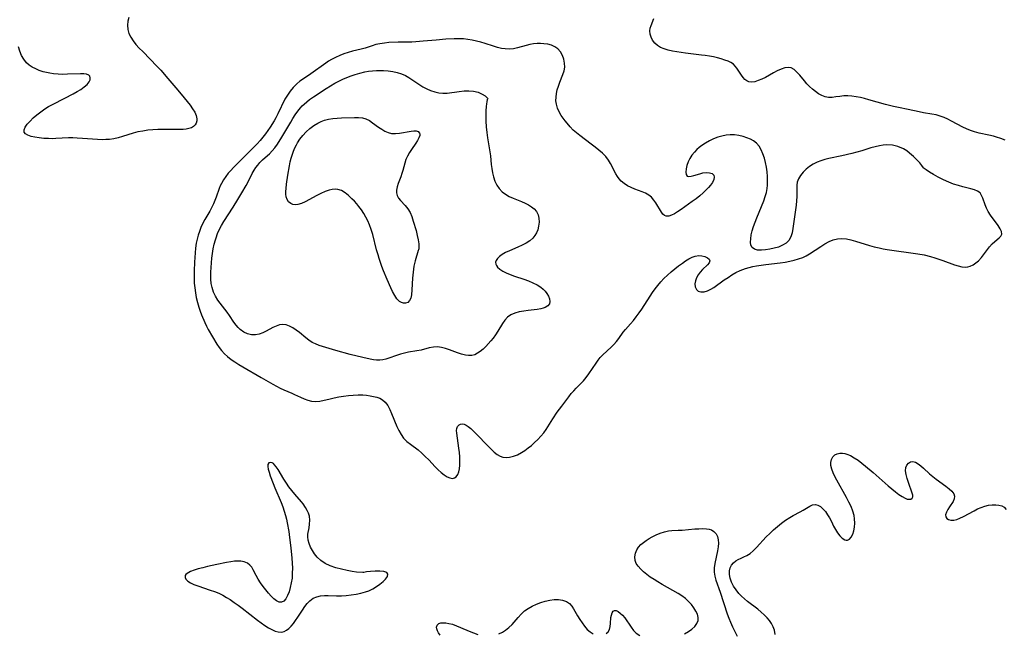
# Model space of a CAD drawing. Extents: x 1556494 to 1564696, y 2805615 to 2813817.
# Drawn here: x 1557526 to 1557902, y 2810355 to 2810589 of the extents above; entities that cross this region are included whole.
import ezdxf

# ---------------------------------------------------------------- set-up
doc = ezdxf.new("R2010")
doc.units = 0

msp = doc.modelspace()

# ---------------------------------------------------------------- linework, layer by layer
at = {"layer": 'WIL_030_Contours', "color": 0}
for points in [[(1557567.8, 2810590.3, 130), (1557567.45, 2810588.82, 130), (1557567.33, 2810587.26, 130), (1557567.44, 2810585.69, 130), (1557567.84, 2810584.14, 130), (1557568.53, 2810582.71, 130), (1557569.45, 2810581.34, 130), (1557570.54, 2810579.99, 130), (1557571.78, 2810578.59, 130), (1557573.09, 2810577.2, 130), (1557578.61, 2810571.55, 130), (1557579.97, 2810570.09, 130), (1557582.76, 2810566.9, 130), (1557586.56, 2810562.49, 130), (1557588.99, 2810559.57, 130), (1557590.15, 2810558.13, 130), (1557591.23, 2810556.71, 130), (1557592.17, 2810555.37, 130), (1557592.96, 2810554.06, 130), (1557593.54, 2810552.79, 130), (1557593.82, 2810551.56, 130), (1557593.78, 2810550.7, 130), (1557593.54, 2810549.9, 130), (1557593.12, 2810549.19, 130), (1557592.51, 2810548.56, 130), (1557591.72, 2810548.08, 130), (1557590.77, 2810547.76, 130), (1557589.69, 2810547.56, 130), (1557588.51, 2810547.46, 130), (1557586.9, 2810547.41, 130), (1557581.65, 2810547.44, 130), (1557578.93, 2810547.42, 130), (1557577, 2810547.32, 130), (1557575.07, 2810547.12, 130), (1557573.16, 2810546.85, 130), (1557571.27, 2810546.48, 130), (1557569.42, 2810546.01, 130), (1557565.34, 2810544.75, 130), (1557563.7, 2810544.29, 130), (1557562.04, 2810543.91, 130), (1557560.36, 2810543.65, 130), (1557559.03, 2810543.55, 130), (1557557.68, 2810543.53, 130), (1557555.79, 2810543.59, 130), (1557553.88, 2810543.72, 130), (1557550.04, 2810544.04, 130), (1557548.11, 2810544.16, 130), (1557546.42, 2810544.22, 130), (1557544.73, 2810544.21, 130), (1557539.85, 2810543.93, 130), (1557538.46, 2810543.91, 130), (1557537.08, 2810543.94, 130), (1557535.28, 2810544.04, 130), (1557533.54, 2810544.22, 130), (1557531.91, 2810544.47, 130), (1557530.44, 2810544.8, 130), (1557529.19, 2810545.23, 130), (1557528.26, 2810545.77, 130), (1557527.75, 2810546.46, 130), (1557527.76, 2810547.34, 130), (1557528.21, 2810548.37, 130), (1557529, 2810549.5, 130), (1557530.04, 2810550.68, 130), (1557531.26, 2810551.88, 130), (1557532.63, 2810553.08, 130), (1557534.12, 2810554.25, 130), (1557535.71, 2810555.34, 130), (1557537.13, 2810556.18, 130), (1557538.59, 2810556.98, 130), (1557543.35, 2810559.41, 130), (1557546.52, 2810561.09, 130), (1557548.02, 2810561.93, 130), (1557549.41, 2810562.78, 130), (1557550.77, 2810563.71, 130), (1557551.89, 2810564.67, 130), (1557552.68, 2810565.65, 130), (1557552.99, 2810566.41, 130), (1557553.06, 2810567.13, 130), (1557552.88, 2810567.77, 130), (1557552.47, 2810568.26, 130), (1557551.66, 2810568.6, 130), (1557550.58, 2810568.74, 130), (1557549.28, 2810568.75, 130), (1557544.36, 2810568.54, 130), (1557542.58, 2810568.5, 130), (1557540.77, 2810568.54, 130), (1557538.97, 2810568.7, 130), (1557537.65, 2810568.91, 130), (1557536.34, 2810569.19, 130), (1557535.06, 2810569.54, 130), (1557533.6, 2810570.03, 130), (1557532.21, 2810570.6, 130), (1557530.89, 2810571.26, 130), (1557529.69, 2810572.04, 130), (1557528.64, 2810572.97, 130), (1557527.63, 2810574.26, 130), (1557526.82, 2810575.74, 130), (1557526.17, 2810577.33, 130), (1557525.67, 2810579.01, 130)], [(1557902.7, 2810543.38, 130), (1557901.04, 2810543.99, 130), (1557899.37, 2810544.53, 130), (1557898.22, 2810544.85, 130), (1557896.38, 2810545.26, 130), (1557892.7, 2810546.02, 130), (1557890.9, 2810546.5, 130), (1557889.4, 2810547.04, 130), (1557887.93, 2810547.67, 130), (1557886.48, 2810548.37, 130), (1557882.19, 2810550.65, 130), (1557880.76, 2810551.37, 130), (1557879.3, 2810552.02, 130), (1557877.82, 2810552.57, 130), (1557876.25, 2810552.99, 130), (1557874.65, 2810553.3, 130), (1557871.42, 2810553.82, 130), (1557869.82, 2810554.13, 130), (1557865.62, 2810555.1, 130), (1557861.88, 2810555.79, 130), (1557859.99, 2810556.18, 130), (1557858.44, 2810556.55, 130), (1557856.9, 2810556.98, 130), (1557850.53, 2810558.82, 130), (1557848.93, 2810559.24, 130), (1557847.34, 2810559.62, 130), (1557845.72, 2810559.94, 130), (1557844.12, 2810560.17, 130), (1557842.55, 2810560.3, 130), (1557841.04, 2810560.29, 130), (1557839.49, 2810560.11, 130), (1557838, 2810559.87, 130), (1557836.54, 2810559.69, 130), (1557835.11, 2810559.7, 130), (1557833.84, 2810559.97, 130), (1557832.59, 2810560.46, 130), (1557831.37, 2810561.12, 130), (1557830.17, 2810561.92, 130), (1557829.02, 2810562.84, 130), (1557827.91, 2810563.85, 130), (1557826.9, 2810564.92, 130), (1557825.94, 2810566.02, 130), (1557824.14, 2810568.2, 130), (1557823.1, 2810569.38, 130), (1557822.04, 2810570.35, 130), (1557820.89, 2810570.96, 130), (1557819.71, 2810571.12, 130), (1557818.42, 2810570.96, 130), (1557817.07, 2810570.53, 130), (1557815.58, 2810569.87, 130), (1557814.07, 2810569.07, 130), (1557811.03, 2810567.37, 130), (1557809.65, 2810566.68, 130), (1557808.31, 2810566.11, 130), (1557807.01, 2810565.7, 130), (1557805.79, 2810565.52, 130), (1557804.68, 2810565.64, 130), (1557803.91, 2810565.99, 130), (1557803.21, 2810566.52, 130), (1557802.53, 2810567.27, 130), (1557801.9, 2810568.15, 130), (1557800.69, 2810570.06, 130), (1557800.12, 2810570.89, 130), (1557799.5, 2810571.66, 130), (1557798.79, 2810572.35, 130), (1557797.84, 2810573, 130), (1557796.76, 2810573.53, 130), (1557795.58, 2810573.98, 130), (1557794.19, 2810574.42, 130), (1557792.73, 2810574.82, 130), (1557791.21, 2810575.17, 130), (1557789.65, 2810575.47, 130), (1557788.06, 2810575.72, 130), (1557786.65, 2810575.9, 130), (1557780.48, 2810576.59, 130), (1557777.22, 2810577.07, 130), (1557775.54, 2810577.38, 130), (1557773.92, 2810577.75, 130), (1557772.39, 2810578.21, 130), (1557770.99, 2810578.8, 130), (1557769.76, 2810579.54, 130), (1557768.75, 2810580.47, 130), (1557767.95, 2810581.55, 130), (1557767.36, 2810582.72, 130), (1557767, 2810583.94, 130), (1557766.9, 2810585.16, 130), (1557767.04, 2810586.17, 130), (1557767.33, 2810587.14, 130), (1557768.36, 2810589.86, 130)], [(1557871.48, 2810532.73, 132), (1557870.8, 2810533.64, 132), (1557870, 2810534.63, 132), (1557868.94, 2810535.83, 132), (1557867.65, 2810537.13, 132), (1557866.16, 2810538.43, 132), (1557865.02, 2810539.28, 132), (1557863.79, 2810540.03, 132), (1557861.7, 2810540.94, 132), (1557859.55, 2810541.46, 132), (1557857.48, 2810541.6, 132), (1557856, 2810541.47, 132), (1557854.58, 2810541.21, 132), (1557852.97, 2810540.82, 132), (1557851.36, 2810540.38, 132), (1557847.84, 2810539.27, 132), (1557845.97, 2810538.72, 132), (1557844.07, 2810538.22, 132), (1557840.24, 2810537.33, 132), (1557835.22, 2810536.3, 132), (1557833.7, 2810535.94, 132), (1557832.24, 2810535.51, 132), (1557830.84, 2810534.98, 132), (1557829.3, 2810534.19, 132), (1557827.88, 2810533.26, 132), (1557826.59, 2810532.21, 132), (1557825.44, 2810531.07, 132), (1557824.46, 2810529.87, 132), (1557823.7, 2810528.6, 132), (1557823.22, 2810527.28, 132), (1557823.07, 2810526.17, 132), (1557823.09, 2810522.79, 132), (1557823.06, 2810521.76, 132), (1557822.95, 2810520.14, 132), (1557822.77, 2810518.48, 132), (1557822, 2810513.12, 132), (1557821.54, 2810509.55, 132), (1557821.23, 2810507.88, 132), (1557820.74, 2810506.36, 132), (1557820.01, 2810505.05, 132), (1557818.93, 2810503.99, 132), (1557817.6, 2810503.17, 132), (1557816.07, 2810502.51, 132), (1557814.44, 2810502.01, 132), (1557812.76, 2810501.63, 132), (1557811.1, 2810501.38, 132), (1557809.51, 2810501.27, 132), (1557808.06, 2810501.35, 132), (1557806.85, 2810501.65, 132), (1557805.96, 2810502.27, 132), (1557805.5, 2810503.16, 132), (1557805.35, 2810504.31, 132), (1557805.42, 2810505.65, 132), (1557805.66, 2810507.13, 132), (1557806.04, 2810508.71, 132), (1557806.52, 2810510.34, 132), (1557807.08, 2810512.02, 132), (1557807.71, 2810513.7, 132), (1557810.39, 2810520.21, 132), (1557810.96, 2810521.79, 132), (1557811.42, 2810523.35, 132), (1557811.72, 2810524.88, 132), (1557811.83, 2810526.14, 132), (1557811.86, 2810527.8, 132), (1557811.82, 2810529.52, 132), (1557811.68, 2810531.28, 132), (1557811.44, 2810533.04, 132), (1557811.1, 2810534.79, 132), (1557810.66, 2810536.5, 132), (1557810.12, 2810538.14, 132), (1557809.46, 2810539.68, 132), (1557808.64, 2810541.07, 132), (1557807.62, 2810542.25, 132), (1557806.53, 2810543.07, 132), (1557805.29, 2810543.73, 132), (1557803.94, 2810544.26, 132), (1557802.52, 2810544.7, 132), (1557800.91, 2810545.1, 132), (1557799.28, 2810545.36, 132), (1557797.61, 2810545.44, 132), (1557796.01, 2810545.29, 132), (1557794.41, 2810544.94, 132), (1557792.81, 2810544.44, 132), (1557791.23, 2810543.82, 132), (1557789.68, 2810543.09, 132), (1557788.19, 2810542.26, 132), (1557786.77, 2810541.34, 132), (1557785.74, 2810540.56, 132), (1557784.79, 2810539.73, 132), (1557783.92, 2810538.83, 132), (1557782.99, 2810537.63, 132), (1557782.21, 2810536.36, 132), (1557781.58, 2810535.07, 132), (1557781.06, 2810533.66, 132), (1557780.73, 2810532.34, 132), (1557780.61, 2810531.16, 132), (1557780.72, 2810530.23, 132), (1557781.1, 2810529.63, 132), (1557781.74, 2810529.45, 132), (1557782.61, 2810529.54, 132), (1557783.63, 2810529.81, 132), (1557785.96, 2810530.53, 132), (1557787.19, 2810530.81, 132), (1557788.49, 2810530.94, 132), (1557789.67, 2810530.86, 132), (1557790.64, 2810530.57, 132), (1557791.28, 2810530.02, 132), (1557791.47, 2810529.24, 132), (1557791.28, 2810528.26, 132), (1557790.78, 2810527.18, 132), (1557790.12, 2810526.2, 132), (1557789.29, 2810525.2, 132), (1557788.32, 2810524.2, 132), (1557787.26, 2810523.2, 132), (1557785.93, 2810522.07, 132), (1557784.54, 2810520.97, 132), (1557783.11, 2810519.89, 132), (1557781.67, 2810518.84, 132), (1557778.84, 2810516.88, 132), (1557777.5, 2810515.99, 132), (1557776.28, 2810515.23, 132), (1557775.14, 2810514.64, 132), (1557774.1, 2810514.28, 132), (1557773.16, 2810514.27, 132), (1557772.5, 2810514.56, 132), (1557771.89, 2810515.09, 132), (1557771.34, 2810515.79, 132), (1557769.21, 2810519.34, 132), (1557768.4, 2810520.47, 132), (1557767.49, 2810521.5, 132), (1557766.44, 2810522.38, 132), (1557765.25, 2810523.07, 132), (1557763.94, 2810523.63, 132), (1557761.14, 2810524.68, 132), (1557759.71, 2810525.27, 132), (1557758.34, 2810525.95, 132), (1557757.05, 2810526.74, 132), (1557755.91, 2810527.68, 132), (1557755.15, 2810528.53, 132), (1557754.48, 2810529.47, 132), (1557753.89, 2810530.47, 132), (1557751.89, 2810534.46, 132), (1557751.11, 2810535.74, 132), (1557750.04, 2810537.1, 132), (1557748.8, 2810538.37, 132), (1557747.44, 2810539.58, 132), (1557746, 2810540.74, 132), (1557744.5, 2810541.87, 132), (1557740.12, 2810545.09, 132), (1557738.83, 2810546.12, 132), (1557737.62, 2810547.21, 132), (1557736.39, 2810548.48, 132), (1557735.25, 2810549.82, 132), (1557734.47, 2810550.8, 132), (1557733.73, 2810551.8, 132), (1557733.05, 2810552.82, 132), (1557732.24, 2810554.2, 132), (1557731.6, 2810555.61, 132), (1557731.17, 2810557.08, 132), (1557731.01, 2810558.44, 132), (1557731.04, 2810559.84, 132), (1557731.22, 2810561.25, 132), (1557731.53, 2810562.66, 132), (1557731.95, 2810564.05, 132), (1557732.5, 2810565.54, 132), (1557733.65, 2810568.43, 132), (1557734.09, 2810569.85, 132), (1557734.34, 2810571.26, 132), (1557734.32, 2810572.82, 132), (1557734.01, 2810574.35, 132), (1557733.46, 2810575.78, 132), (1557732.69, 2810577.09, 132), (1557731.73, 2810578.22, 132), (1557730.57, 2810579.1, 132), (1557729.28, 2810579.67, 132), (1557727.86, 2810580.03, 132), (1557726.36, 2810580.24, 132), (1557725.08, 2810580.33, 132), (1557723.77, 2810580.32, 132), (1557722.41, 2810580.17, 132), (1557721.05, 2810579.91, 132), (1557719.68, 2810579.58, 132), (1557716.37, 2810578.67, 132), (1557714.73, 2810578.33, 132), (1557713.07, 2810578.16, 132), (1557711.64, 2810578.22, 132), (1557710.2, 2810578.45, 132), (1557708.64, 2810578.84, 132), (1557707.08, 2810579.32, 132), (1557703.9, 2810580.37, 132), (1557702.29, 2810580.84, 132), (1557700.66, 2810581.25, 132), (1557699, 2810581.6, 132), (1557697.32, 2810581.87, 132), (1557695.63, 2810582.05, 132), (1557693.89, 2810582.13, 132), (1557692.14, 2810582.12, 132), (1557688.95, 2810581.94, 132), (1557685.19, 2810581.62, 132), (1557680.31, 2810581.14, 132), (1557677.53, 2810580.94, 132), (1557675.88, 2810580.88, 132), (1557670.76, 2810580.78, 132), (1557667.19, 2810580.63, 132), (1557665.45, 2810580.48, 132), (1557663.75, 2810580.24, 132), (1557662.12, 2810579.89, 132), (1557660.77, 2810579.47, 132), (1557658.09, 2810578.55, 132), (1557656.58, 2810578.13, 132), (1557653.28, 2810577.34, 132), (1557651.64, 2810576.87, 132), (1557650.01, 2810576.32, 132), (1557648.39, 2810575.7, 132), (1557646.79, 2810575, 132), (1557645.24, 2810574.2, 132), (1557644.12, 2810573.54, 132), (1557643.02, 2810572.82, 132), (1557637.32, 2810568.75, 132), (1557634.51, 2810566.81, 132), (1557633.19, 2810565.86, 132), (1557631.95, 2810564.83, 132), (1557630.64, 2810563.53, 132), (1557629.45, 2810562.11, 132), (1557628.39, 2810560.58, 132), (1557627.46, 2810558.97, 132), (1557624.79, 2810553.44, 132), (1557623.98, 2810551.9, 132), (1557623.3, 2810550.71, 132), (1557621.85, 2810548.36, 132), (1557620.94, 2810547.04, 132), (1557619.99, 2810545.74, 132), (1557619, 2810544.47, 132), (1557617.97, 2810543.22, 132), (1557616.9, 2810542.01, 132), (1557614.6, 2810539.6, 132), (1557607.85, 2810532.9, 132), (1557606.79, 2810531.81, 132), (1557605.78, 2810530.69, 132), (1557604.81, 2810529.46, 132), (1557603.94, 2810528.18, 132), (1557603.17, 2810526.85, 132), (1557602.69, 2810525.87, 132), (1557602.28, 2810524.86, 132), (1557601.17, 2810521.53, 132), (1557600.7, 2810520.27, 132), (1557600.17, 2810519.02, 132), (1557599.58, 2810517.79, 132), (1557598.72, 2810516.19, 132), (1557596.87, 2810513.02, 132), (1557596.01, 2810511.39, 132), (1557595.36, 2810509.96, 132), (1557594.79, 2810508.49, 132), (1557594.29, 2810506.99, 132), (1557593.88, 2810505.47, 132), (1557593.56, 2810503.92, 132), (1557593.31, 2810502.1, 132), (1557593.13, 2810500.26, 132), (1557592.86, 2810496.69, 132), (1557592.72, 2810493.35, 132), (1557592.71, 2810490.26, 132), (1557592.77, 2810488.7, 132), (1557592.96, 2810486.85, 132), (1557593.24, 2810485, 132), (1557593.59, 2810483.17, 132), (1557594, 2810481.33, 132), (1557594.5, 2810479.52, 132), (1557595, 2810478.01, 132), (1557595.56, 2810476.54, 132), (1557596.79, 2810473.66, 132), (1557597.42, 2810472.3, 132), (1557598.14, 2810470.95, 132), (1557599.78, 2810468.11, 132), (1557601.46, 2810465.34, 132), (1557602.27, 2810464.1, 132), (1557603.17, 2810462.93, 132), (1557604.3, 2810461.72, 132), (1557605.56, 2810460.59, 132), (1557606.91, 2810459.54, 132), (1557608.32, 2810458.55, 132), (1557609.79, 2810457.6, 132), (1557611.3, 2810456.69, 132), (1557618.4, 2810452.68, 132), (1557622.77, 2810450.08, 132), (1557624.2, 2810449.27, 132), (1557625.62, 2810448.51, 132), (1557627.04, 2810447.85, 132), (1557630.05, 2810446.66, 132), (1557631.16, 2810446.15, 132), (1557633.34, 2810445.08, 132), (1557634.74, 2810444.43, 132), (1557636.16, 2810443.9, 132), (1557637.61, 2810443.56, 132), (1557639.2, 2810443.47, 132), (1557640.83, 2810443.61, 132), (1557642.5, 2810443.9, 132), (1557644.18, 2810444.3, 132), (1557646.3, 2810444.85, 132), (1557648.07, 2810445.23, 132), (1557649.89, 2810445.54, 132), (1557651.73, 2810445.77, 132), (1557653.57, 2810445.92, 132), (1557655.4, 2810445.99, 132), (1557657.2, 2810445.95, 132), (1557658.64, 2810445.84, 132), (1557660.02, 2810445.66, 132), (1557661.35, 2810445.41, 132), (1557662.58, 2810445.11, 132), (1557663.71, 2810444.71, 132), (1557664.73, 2810444.14, 132), (1557665.81, 2810443.14, 132), (1557666.72, 2810441.89, 132), (1557667.5, 2810440.45, 132), (1557668.21, 2810438.88, 132), (1557670.2, 2810433.91, 132), (1557670.95, 2810432.31, 132), (1557671.8, 2810430.79, 132), (1557672.81, 2810429.42, 132), (1557674.03, 2810428.2, 132), (1557675.4, 2810427.1, 132), (1557678.3, 2810424.92, 132), (1557679.7, 2810423.72, 132), (1557681.06, 2810422.43, 132), (1557682.38, 2810421.09, 132), (1557684.85, 2810418.52, 132), (1557686.01, 2810417.36, 132), (1557687.17, 2810416.31, 132), (1557688.33, 2810415.4, 132), (1557689.45, 2810414.67, 132), (1557690.47, 2810414.21, 132), (1557691.42, 2810414.05, 132), (1557692.22, 2810414.22, 132), (1557692.91, 2810414.68, 132), (1557693.49, 2810415.48, 132), (1557693.91, 2810416.53, 132), (1557694.19, 2810417.75, 132), (1557694.32, 2810419.13, 132), (1557694.34, 2810420.6, 132), (1557694.27, 2810422.25, 132), (1557694.12, 2810423.92, 132), (1557693.92, 2810425.6, 132), (1557693.09, 2810431.34, 132), (1557693.01, 2810432.3, 132), (1557693.09, 2810433.15, 132), (1557693.42, 2810433.95, 132), (1557693.98, 2810434.54, 132), (1557694.57, 2810434.82, 132), (1557695.25, 2810434.91, 132), (1557695.97, 2810434.78, 132), (1557696.71, 2810434.43, 132), (1557697.47, 2810433.9, 132), (1557698.44, 2810433.1, 132), (1557699.46, 2810432.16, 132), (1557700.51, 2810431.13, 132), (1557705.09, 2810426.35, 132), (1557706.26, 2810425.2, 132), (1557707.42, 2810424.13, 132), (1557708.59, 2810423.21, 132), (1557709.64, 2810422.56, 132), (1557710.72, 2810422.13, 132), (1557711.97, 2810421.99, 132), (1557713.27, 2810422.11, 132), (1557714.8, 2810422.5, 132), (1557716.3, 2810423.11, 132), (1557717.8, 2810423.91, 132), (1557719.1, 2810424.75, 132), (1557720.39, 2810425.68, 132), (1557721.65, 2810426.68, 132), (1557722.86, 2810427.75, 132), (1557724.09, 2810428.94, 132), (1557725.24, 2810430.17, 132), (1557726.32, 2810431.46, 132), (1557727.29, 2810432.8, 132), (1557729.87, 2810436.88, 132), (1557731.53, 2810439.32, 132), (1557733.24, 2810441.68, 132), (1557735.91, 2810445.24, 132), (1557736.86, 2810446.45, 132), (1557737.8, 2810447.58, 132), (1557738.75, 2810448.59, 132), (1557740.41, 2810450.15, 132), (1557741.48, 2810451.33, 132), (1557742.51, 2810452.65, 132), (1557743.53, 2810454.07, 132), (1557746.32, 2810458.14, 132), (1557747.11, 2810459.2, 132), (1557747.95, 2810460.22, 132), (1557748.95, 2810461.27, 132), (1557752.16, 2810464.24, 132), (1557753.17, 2810465.25, 132), (1557754.13, 2810466.36, 132), (1557755.01, 2810467.51, 132), (1557756.75, 2810469.97, 132), (1557757.63, 2810471.03, 132), (1557759.53, 2810473.13, 132), (1557760.63, 2810474.45, 132), (1557761.71, 2810475.84, 132), (1557762.76, 2810477.29, 132), (1557763.8, 2810478.78, 132), (1557766.97, 2810483.7, 132), (1557767.9, 2810485.1, 132), (1557768.87, 2810486.47, 132), (1557769.89, 2810487.8, 132), (1557771.04, 2810489.18, 132), (1557772.26, 2810490.49, 132), (1557773.6, 2810491.79, 132), (1557775.01, 2810493.02, 132), (1557776.44, 2810494.2, 132), (1557777.88, 2810495.31, 132), (1557779.3, 2810496.37, 132), (1557780.56, 2810497.25, 132), (1557781.8, 2810498.03, 132), (1557783.02, 2810498.66, 132), (1557784.23, 2810499.07, 132), (1557785.56, 2810499.24, 132), (1557786.81, 2810499.14, 132), (1557787.94, 2810498.84, 132), (1557788.88, 2810498.4, 132), (1557789.52, 2810497.85, 132), (1557789.76, 2810497.22, 132), (1557789.51, 2810496.51, 132), (1557788.87, 2810495.74, 132), (1557787.03, 2810493.94, 132), (1557786.07, 2810492.88, 132), (1557785.33, 2810491.83, 132), (1557784.73, 2810490.71, 132), (1557784.31, 2810489.57, 132), (1557784.12, 2810488.46, 132), (1557784.23, 2810487.29, 132), (1557784.65, 2810486.31, 132), (1557785.37, 2810485.63, 132), (1557786.38, 2810485.34, 132), (1557787.58, 2810485.4, 132), (1557788.89, 2810485.76, 132), (1557790.25, 2810486.38, 132), (1557791.39, 2810487.09, 132), (1557795.3, 2810489.91, 132), (1557796.75, 2810490.91, 132), (1557798.24, 2810491.88, 132), (1557799.78, 2810492.77, 132), (1557801.39, 2810493.54, 132), (1557802.38, 2810493.93, 132), (1557803.4, 2810494.27, 132), (1557804.78, 2810494.66, 132), (1557806.18, 2810495, 132), (1557807.6, 2810495.28, 132), (1557809.42, 2810495.58, 132), (1557811.24, 2810495.84, 132), (1557816.73, 2810496.5, 132), (1557818.53, 2810496.76, 132), (1557820.31, 2810497.06, 132), (1557822.05, 2810497.44, 132), (1557823.74, 2810497.93, 132), (1557825.36, 2810498.55, 132), (1557826.63, 2810499.19, 132), (1557827.86, 2810499.91, 132), (1557832.19, 2810502.75, 132), (1557833.75, 2810503.71, 132), (1557835.34, 2810504.56, 132), (1557836.95, 2810505.23, 132), (1557838.6, 2810505.64, 132), (1557840.29, 2810505.74, 132), (1557842.01, 2810505.58, 132), (1557843.73, 2810505.25, 132), (1557845.47, 2810504.79, 132), (1557850.81, 2810503.14, 132), (1557852.62, 2810502.62, 132), (1557854.46, 2810502.16, 132), (1557855.98, 2810501.86, 132), (1557857.52, 2810501.61, 132), (1557869.23, 2810499.92, 132), (1557871.68, 2810499.48, 132), (1557874.15, 2810498.86, 132), (1557875.74, 2810498.38, 132), (1557878.87, 2810497.32, 132), (1557883.31, 2810495.71, 132), (1557884.7, 2810495.27, 132), (1557886.06, 2810494.96, 132), (1557887.38, 2810494.84, 132), (1557888.38, 2810494.92, 132), (1557889.34, 2810495.17, 132), (1557890.45, 2810495.69, 132), (1557891.48, 2810496.41, 132), (1557892.44, 2810497.28, 132), (1557893.55, 2810498.53, 132), (1557896.65, 2810502.53, 132), (1557897.71, 2810503.7, 132), (1557898.66, 2810504.56, 132), (1557900.41, 2810506.01, 132), (1557901.03, 2810506.7, 132), (1557901.36, 2810507.45, 132), (1557901.28, 2810508.43, 132), (1557900.79, 2810509.52, 132), (1557900.04, 2810510.7, 132), (1557897.11, 2810514.64, 132), (1557896.19, 2810516.08, 132), (1557895.53, 2810517.37, 132), (1557894.99, 2810518.66, 132), (1557894.14, 2810521.15, 132), (1557893.67, 2810522.24, 132), (1557893.04, 2810523.16, 132), (1557892.1, 2810523.88, 132), (1557890.92, 2810524.4, 132), (1557889.57, 2810524.79, 132), (1557886.51, 2810525.49, 132), (1557884.79, 2810525.96, 132), (1557882.97, 2810526.54, 132), (1557881.12, 2810527.24, 132), (1557879.04, 2810528.18, 132), (1557877.08, 2810529.19, 132), (1557875.29, 2810530.2, 132), (1557873.71, 2810531.16, 132), (1557872.49, 2810531.95, 132), (1557871.71, 2810532.49, 132), (1557871.48, 2810532.73, 132)], [(1557704.95, 2810559.1, 134), (1557704.77, 2810558.85, 134), (1557704.55, 2810558.05, 134), (1557704.42, 2810557.21, 134), (1557704.31, 2810556.18, 134), (1557704.22, 2810554.53, 134), (1557704.19, 2810552.65, 134), (1557704.23, 2810550.6, 134), (1557704.34, 2810548.46, 134), (1557704.54, 2810546.31, 134), (1557704.82, 2810544.24, 134), (1557705.75, 2810538.93, 134), (1557705.95, 2810537.34, 134), (1557706.28, 2810534.1, 134), (1557706.48, 2810532.48, 134), (1557706.75, 2810530.89, 134), (1557707.11, 2810529.35, 134), (1557707.67, 2810527.73, 134), (1557708.4, 2810526.21, 134), (1557709.31, 2810524.83, 134), (1557710.41, 2810523.63, 134), (1557711.7, 2810522.67, 134), (1557713.13, 2810521.87, 134), (1557714.67, 2810521.17, 134), (1557717.83, 2810519.87, 134), (1557719.21, 2810519.26, 134), (1557720.52, 2810518.6, 134), (1557721.71, 2810517.88, 134), (1557722.74, 2810517.05, 134), (1557723.56, 2810516.1, 134), (1557724.17, 2810514.86, 134), (1557724.48, 2810513.48, 134), (1557724.55, 2810512.02, 134), (1557724.39, 2810510.52, 134), (1557724.02, 2810509.05, 134), (1557723.57, 2810507.93, 134), (1557722.97, 2810506.89, 134), (1557722.22, 2810505.93, 134), (1557721.02, 2810504.88, 134), (1557719.62, 2810503.98, 134), (1557718.09, 2810503.18, 134), (1557716.48, 2810502.46, 134), (1557713.26, 2810501.08, 134), (1557711.75, 2810500.37, 134), (1557710.51, 2810499.68, 134), (1557709.44, 2810498.94, 134), (1557708.61, 2810498.13, 134), (1557708.12, 2810497.32, 134), (1557707.95, 2810496.65, 134), (1557708, 2810495.97, 134), (1557708.23, 2810495.38, 134), (1557708.64, 2810494.81, 134), (1557709.52, 2810494.01, 134), (1557710.66, 2810493.28, 134), (1557711.99, 2810492.62, 134), (1557713.45, 2810492, 134), (1557715.16, 2810491.37, 134), (1557718.73, 2810490.16, 134), (1557720.51, 2810489.53, 134), (1557722.22, 2810488.84, 134), (1557723.82, 2810488.05, 134), (1557725.26, 2810487.14, 134), (1557726.14, 2810486.39, 134), (1557726.9, 2810485.58, 134), (1557727.55, 2810484.73, 134), (1557728.16, 2810483.69, 134), (1557728.56, 2810482.66, 134), (1557728.7, 2810481.69, 134), (1557728.55, 2810480.82, 134), (1557727.94, 2810479.99, 134), (1557726.94, 2810479.38, 134), (1557726.15, 2810479.11, 134), (1557725.28, 2810478.9, 134), (1557723.79, 2810478.68, 134), (1557720.45, 2810478.29, 134), (1557718.68, 2810478.02, 134), (1557716.95, 2810477.67, 134), (1557715.3, 2810477.2, 134), (1557713.78, 2810476.56, 134), (1557712.47, 2810475.69, 134), (1557711.42, 2810474.57, 134), (1557710.52, 2810473.26, 134), (1557708.86, 2810470.35, 134), (1557707.96, 2810468.96, 134), (1557706.96, 2810467.62, 134), (1557706.08, 2810466.58, 134), (1557704.16, 2810464.51, 134), (1557703.15, 2810463.5, 134), (1557702.11, 2810462.59, 134), (1557701.07, 2810461.86, 134), (1557699.96, 2810461.34, 134), (1557698.84, 2810461.09, 134), (1557697.65, 2810461.06, 134), (1557696.42, 2810461.21, 134), (1557694.92, 2810461.58, 134), (1557693.39, 2810462.09, 134), (1557690.32, 2810463.25, 134), (1557688.78, 2810463.76, 134), (1557687.24, 2810464.13, 134), (1557685.71, 2810464.3, 134), (1557684.16, 2810464.2, 134), (1557682.62, 2810463.9, 134), (1557679.45, 2810463.12, 134), (1557677.88, 2810462.81, 134), (1557674.69, 2810462.28, 134), (1557673.11, 2810461.97, 134), (1557671.56, 2810461.57, 134), (1557670.08, 2810461.07, 134), (1557667.18, 2810460, 134), (1557666.04, 2810459.67, 134), (1557664.87, 2810459.43, 134), (1557663.69, 2810459.3, 134), (1557662.5, 2810459.31, 134), (1557661.29, 2810459.43, 134), (1557660.06, 2810459.62, 134), (1557657.16, 2810460.23, 134), (1557652.37, 2810461.45, 134), (1557646.86, 2810462.99, 134), (1557641.85, 2810464.45, 134), (1557640.47, 2810464.91, 134), (1557639.14, 2810465.43, 134), (1557637.89, 2810466.06, 134), (1557636.62, 2810466.88, 134), (1557635.43, 2810467.81, 134), (1557633, 2810469.79, 134), (1557631.74, 2810470.73, 134), (1557630.46, 2810471.57, 134), (1557629.18, 2810472.25, 134), (1557627.89, 2810472.71, 134), (1557626.6, 2810472.88, 134), (1557625.36, 2810472.71, 134), (1557624.12, 2810472.29, 134), (1557622.87, 2810471.7, 134), (1557620.33, 2810470.33, 134), (1557619.04, 2810469.7, 134), (1557617.64, 2810469.17, 134), (1557616.22, 2810468.89, 134), (1557614.68, 2810468.94, 134), (1557613.16, 2810469.32, 134), (1557611.7, 2810469.99, 134), (1557610.36, 2810470.93, 134), (1557609.53, 2810471.71, 134), (1557608.76, 2810472.59, 134), (1557607.89, 2810473.79, 134), (1557606.21, 2810476.34, 134), (1557605.33, 2810477.61, 134), (1557602.7, 2810480.98, 134), (1557601.86, 2810482.13, 134), (1557600.93, 2810483.67, 134), (1557600.17, 2810485.29, 134), (1557599.61, 2810486.99, 134), (1557599.32, 2810488.57, 134), (1557599.17, 2810490.2, 134), (1557599.13, 2810491.15, 134), (1557599.13, 2810492.91, 134), (1557599.21, 2810494.69, 134), (1557599.35, 2810496.48, 134), (1557599.55, 2810498.27, 134), (1557599.79, 2810500.06, 134), (1557600.09, 2810501.83, 134), (1557600.45, 2810503.59, 134), (1557600.89, 2810505.31, 134), (1557601.12, 2810506.06, 134), (1557601.7, 2810507.66, 134), (1557602.35, 2810509.13, 134), (1557603.15, 2810510.69, 134), (1557604.04, 2810512.21, 134), (1557607.67, 2810517.71, 134), (1557609.48, 2810520.62, 134), (1557610.98, 2810523.19, 134), (1557612.62, 2810526.07, 134), (1557613.49, 2810527.66, 134), (1557614.99, 2810530.55, 134), (1557615.7, 2810531.83, 134), (1557616.38, 2810532.87, 134), (1557617.13, 2810533.86, 134), (1557617.92, 2810534.79, 134), (1557618.91, 2810535.8, 134), (1557619.93, 2810536.73, 134), (1557621.6, 2810538.16, 134), (1557622.63, 2810539.25, 134), (1557623.61, 2810540.47, 134), (1557624.56, 2810541.8, 134), (1557626.32, 2810544.56, 134), (1557629.65, 2810550.23, 134), (1557630.51, 2810551.67, 134), (1557631.41, 2810553.07, 134), (1557632.36, 2810554.42, 134), (1557633.39, 2810555.71, 134), (1557634.05, 2810556.42, 134), (1557634.74, 2810557.1, 134), (1557635.76, 2810558, 134), (1557636.83, 2810558.84, 134), (1557638.39, 2810559.94, 134), (1557643.25, 2810563.1, 134), (1557644.89, 2810564.13, 134), (1557646.56, 2810565.11, 134), (1557648.06, 2810565.89, 134), (1557649.6, 2810566.62, 134), (1557651.16, 2810567.28, 134), (1557652.73, 2810567.9, 134), (1557654.33, 2810568.47, 134), (1557656.12, 2810569.03, 134), (1557657.94, 2810569.48, 134), (1557659.43, 2810569.74, 134), (1557660.94, 2810569.91, 134), (1557662.46, 2810569.99, 134), (1557663.79, 2810570, 134), (1557665.13, 2810569.95, 134), (1557666.9, 2810569.8, 134), (1557668.65, 2810569.55, 134), (1557670.35, 2810569.19, 134), (1557671.99, 2810568.7, 134), (1557673.54, 2810568.04, 134), (1557674.77, 2810567.35, 134), (1557675.95, 2810566.56, 134), (1557678.61, 2810564.71, 134), (1557680.15, 2810563.76, 134), (1557681.62, 2810562.99, 134), (1557683.13, 2810562.34, 134), (1557684.67, 2810561.82, 134), (1557686.23, 2810561.46, 134), (1557687.79, 2810561.3, 134), (1557689.46, 2810561.38, 134), (1557694, 2810561.98, 134), (1557695.9, 2810562.18, 134), (1557697.75, 2810562.25, 134), (1557699.52, 2810562.1, 134), (1557701.27, 2810561.65, 134), (1557702.75, 2810561, 134), (1557703.91, 2810560.28, 134), (1557704.5, 2810559.78, 134), (1557704.85, 2810559.38, 134), (1557704.95, 2810559.1, 134)], [(1557678.46, 2810501.48, 136), (1557678.35, 2810501.22, 136), (1557677.24, 2810497.25, 136), (1557676.76, 2810495.2, 136), (1557676.41, 2810492.93, 136), (1557676.21, 2810490.56, 136), (1557675.98, 2810486.09, 136), (1557675.82, 2810484.28, 136), (1557675.51, 2810482.93, 136), (1557675.08, 2810482.05, 136), (1557674.38, 2810481.34, 136), (1557673.51, 2810480.99, 136), (1557672.73, 2810480.99, 136), (1557671.94, 2810481.24, 136), (1557671.17, 2810481.72, 136), (1557670.24, 2810482.71, 136), (1557669.39, 2810483.99, 136), (1557668.59, 2810485.47, 136), (1557667.86, 2810486.94, 136), (1557666.46, 2810490.1, 136), (1557665.11, 2810493.42, 136), (1557664.48, 2810495.11, 136), (1557663.47, 2810498.06, 136), (1557663.02, 2810499.55, 136), (1557662.5, 2810501.49, 136), (1557661.02, 2810507.3, 136), (1557660.45, 2810509.19, 136), (1557659.78, 2810511.03, 136), (1557659.11, 2810512.51, 136), (1557658.37, 2810513.94, 136), (1557657.55, 2810515.33, 136), (1557656.67, 2810516.66, 136), (1557655.73, 2810517.94, 136), (1557654.87, 2810519.01, 136), (1557653.98, 2810520.02, 136), (1557653.07, 2810520.98, 136), (1557651.78, 2810522.21, 136), (1557650.46, 2810523.27, 136), (1557649.1, 2810524.09, 136), (1557647.67, 2810524.55, 136), (1557646.62, 2810524.62, 136), (1557645.53, 2810524.5, 136), (1557644.41, 2810524.24, 136), (1557642.83, 2810523.71, 136), (1557641.22, 2810523.02, 136), (1557639.62, 2810522.23, 136), (1557635.14, 2810519.73, 136), (1557633.75, 2810519.09, 136), (1557632.4, 2810518.7, 136), (1557631.42, 2810518.64, 136), (1557630.49, 2810518.79, 136), (1557629.66, 2810519.14, 136), (1557628.87, 2810519.77, 136), (1557628.27, 2810520.63, 136), (1557627.89, 2810521.65, 136), (1557627.76, 2810522.65, 136), (1557627.77, 2810523.74, 136), (1557627.86, 2810524.92, 136), (1557628.04, 2810526.53, 136), (1557628.53, 2810529.98, 136), (1557629.16, 2810533.57, 136), (1557629.47, 2810535.05, 136), (1557629.84, 2810536.52, 136), (1557630.28, 2810537.96, 136), (1557630.75, 2810539.21, 136), (1557631.29, 2810540.43, 136), (1557631.89, 2810541.62, 136), (1557632.3, 2810542.32, 136), (1557633.19, 2810543.7, 136), (1557634.35, 2810545.18, 136), (1557635.62, 2810546.55, 136), (1557637, 2810547.8, 136), (1557638.46, 2810548.93, 136), (1557640.01, 2810549.89, 136), (1557641.25, 2810550.49, 136), (1557642.53, 2810550.96, 136), (1557644.14, 2810551.37, 136), (1557645.78, 2810551.63, 136), (1557647.44, 2810551.79, 136), (1557649.11, 2810551.89, 136), (1557654.01, 2810552.04, 136), (1557655.57, 2810552.03, 136), (1557657.04, 2810551.88, 136), (1557658.41, 2810551.53, 136), (1557659.7, 2810550.88, 136), (1557660.91, 2810550.04, 136), (1557663.25, 2810548.27, 136), (1557664.42, 2810547.5, 136), (1557665.63, 2810546.82, 136), (1557666.88, 2810546.29, 136), (1557668.17, 2810545.95, 136), (1557669.71, 2810545.85, 136), (1557671.27, 2810546, 136), (1557675.73, 2810546.85, 136), (1557676.72, 2810546.95, 136), (1557677.58, 2810546.91, 136), (1557678.41, 2810546.62, 136), (1557678.9, 2810546.06, 136), (1557678.98, 2810545.65, 136), (1557678.94, 2810545.17, 136), (1557678.64, 2810544.27, 136), (1557678.12, 2810543.27, 136), (1557677.43, 2810542.18, 136), (1557675.85, 2810539.83, 136), (1557675.05, 2810538.58, 136), (1557674.32, 2810537.29, 136), (1557673.7, 2810535.95, 136), (1557673.25, 2810534.59, 136), (1557672.53, 2810531.81, 136), (1557672.17, 2810530.59, 136), (1557671.76, 2810529.4, 136), (1557670.74, 2810526.74, 136), (1557670.31, 2810525.49, 136), (1557670.05, 2810524.3, 136), (1557670.04, 2810523.17, 136), (1557670.32, 2810522.17, 136), (1557670.85, 2810521.23, 136), (1557671.55, 2810520.31, 136), (1557673.36, 2810518.32, 136), (1557674.35, 2810517.14, 136), (1557675.28, 2810515.64, 136), (1557675.94, 2810514.12, 136), (1557676.5, 2810512.45, 136), (1557677.56, 2810508.78, 136), (1557678.03, 2810506.93, 136), (1557678.4, 2810505.22, 136), (1557678.61, 2810503.73, 136), (1557678.67, 2810502.55, 136), (1557678.61, 2810501.77, 136), (1557678.46, 2810501.48, 136)], [(1557814.75, 2810354.4, 130), (1557814.47, 2810356.05, 130), (1557814.02, 2810357.32, 130), (1557813.39, 2810358.54, 130), (1557812.61, 2810359.7, 130), (1557811.69, 2810360.8, 130), (1557810.59, 2810361.91, 130), (1557809.39, 2810362.97, 130), (1557808.13, 2810364, 130), (1557804.23, 2810367.03, 130), (1557803.06, 2810367.99, 130), (1557801.96, 2810368.98, 130), (1557800.93, 2810370.03, 130), (1557799.81, 2810371.43, 130), (1557798.87, 2810372.89, 130), (1557798.12, 2810374.4, 130), (1557797.57, 2810375.9, 130), (1557797.27, 2810377.36, 130), (1557797.29, 2810378.76, 130), (1557797.61, 2810379.85, 130), (1557798.14, 2810380.85, 130), (1557798.85, 2810381.74, 130), (1557799.69, 2810382.5, 130), (1557800.62, 2810383.1, 130), (1557801.72, 2810383.58, 130), (1557802.85, 2810384, 130), (1557803.99, 2810384.52, 130), (1557805.21, 2810385.33, 130), (1557806.42, 2810386.38, 130), (1557807.62, 2810387.58, 130), (1557811.36, 2810391.65, 130), (1557812.74, 2810393.03, 130), (1557814.17, 2810394.37, 130), (1557815.66, 2810395.66, 130), (1557817.18, 2810396.89, 130), (1557818.73, 2810398.04, 130), (1557820.31, 2810399.09, 130), (1557821.66, 2810399.87, 130), (1557824.3, 2810401.26, 130), (1557825.52, 2810401.95, 130), (1557827.96, 2810403.46, 130), (1557829.07, 2810403.97, 130), (1557830.13, 2810404.13, 130), (1557831.12, 2810403.87, 130), (1557832.09, 2810403.26, 130), (1557833.04, 2810402.4, 130), (1557833.95, 2810401.35, 130), (1557834.81, 2810400.18, 130), (1557835.59, 2810398.92, 130), (1557836.28, 2810397.62, 130), (1557837.11, 2810395.79, 130), (1557837.81, 2810394.45, 130), (1557838.61, 2810393.2, 130), (1557839.47, 2810392.08, 130), (1557840.42, 2810391.15, 130), (1557841.38, 2810390.54, 130), (1557841.89, 2810390.39, 130), (1557842.37, 2810390.39, 130), (1557843.16, 2810390.78, 130), (1557843.85, 2810391.58, 130), (1557844.4, 2810392.7, 130), (1557844.79, 2810394, 130), (1557845.05, 2810395.44, 130), (1557845.15, 2810396.98, 130), (1557845.08, 2810398.59, 130), (1557844.9, 2810399.8, 130), (1557844.44, 2810401.54, 130), (1557843.78, 2810403.28, 130), (1557842.97, 2810405.01, 130), (1557842.08, 2810406.73, 130), (1557838.35, 2810413.32, 130), (1557837.57, 2810414.79, 130), (1557836.9, 2810416.22, 130), (1557836.37, 2810417.6, 130), (1557836.04, 2810418.93, 130), (1557835.98, 2810420.16, 130), (1557836.25, 2810421.3, 130), (1557836.81, 2810422.28, 130), (1557837.63, 2810423.04, 130), (1557838.49, 2810423.49, 130), (1557839.48, 2810423.73, 130), (1557840.54, 2810423.74, 130), (1557841.34, 2810423.61, 130), (1557842.15, 2810423.37, 130), (1557843.55, 2810422.75, 130), (1557844.98, 2810421.94, 130), (1557846.43, 2810420.98, 130), (1557847.88, 2810419.92, 130), (1557849.34, 2810418.78, 130), (1557852.23, 2810416.35, 130), (1557857.95, 2810411.26, 130), (1557859.34, 2810410.06, 130), (1557860.7, 2810408.95, 130), (1557862.02, 2810407.94, 130), (1557863.28, 2810407.09, 130), (1557864.46, 2810406.45, 130), (1557865.27, 2810406.16, 130), (1557865.98, 2810406.05, 130), (1557866.65, 2810406.16, 130), (1557867.13, 2810406.47, 130), (1557867.37, 2810406.97, 130), (1557867.35, 2810407.62, 130), (1557867.13, 2810408.43, 130), (1557865.66, 2810412.5, 130), (1557865.18, 2810414.01, 130), (1557864.81, 2810415.5, 130), (1557864.63, 2810416.91, 130), (1557864.73, 2810418.18, 130), (1557865.12, 2810419.13, 130), (1557865.73, 2810419.86, 130), (1557866.52, 2810420.32, 130), (1557867.42, 2810420.45, 130), (1557868.37, 2810420.2, 130), (1557869.38, 2810419.64, 130), (1557870.42, 2810418.86, 130), (1557871.51, 2810417.92, 130), (1557873.8, 2810415.83, 130), (1557875.02, 2810414.77, 130), (1557876.26, 2810413.78, 130), (1557879.95, 2810411.05, 130), (1557881.2, 2810410.07, 130), (1557882.25, 2810409.11, 130), (1557883, 2810408.16, 130), (1557883.35, 2810407.2, 130), (1557883.22, 2810406.24, 130), (1557882.73, 2810405.25, 130), (1557881.38, 2810403.18, 130), (1557880.73, 2810402.13, 130), (1557880.21, 2810401.11, 130), (1557879.91, 2810400.17, 130), (1557879.92, 2810399.35, 130), (1557880.31, 2810398.74, 130), (1557881, 2810398.32, 130), (1557881.92, 2810398.09, 130), (1557882.99, 2810398.1, 130), (1557884.15, 2810398.37, 130), (1557885.38, 2810398.84, 130), (1557886.67, 2810399.46, 130), (1557890.75, 2810401.66, 130), (1557892.1, 2810402.35, 130), (1557893.46, 2810402.96, 130), (1557894.83, 2810403.46, 130), (1557896.27, 2810403.81, 130), (1557897.68, 2810403.99, 130), (1557899.03, 2810404, 130), (1557900.28, 2810403.86, 130), (1557901.39, 2810403.53, 130), (1557902.31, 2810403, 130), (1557903.06, 2810402.17, 130)], [(1557657.16, 2810378.02, 130), (1557654.83, 2810378.26, 130), (1557653.15, 2810378.5, 130), (1557651.19, 2810378.84, 130), (1557649.07, 2810379.3, 130), (1557646.9, 2810379.89, 130), (1557644.79, 2810380.64, 130), (1557642.85, 2810381.56, 130), (1557641.15, 2810382.68, 130), (1557639.81, 2810383.9, 130), (1557638.8, 2810385.16, 130), (1557637.94, 2810386.47, 130), (1557637.21, 2810387.8, 130), (1557636.65, 2810389.14, 130), (1557636.28, 2810390.46, 130), (1557636.16, 2810391.75, 130), (1557636.25, 2810392.74, 130), (1557636.7, 2810395.15, 130), (1557636.9, 2810396.61, 130), (1557636.96, 2810398.11, 130), (1557636.79, 2810399.6, 130), (1557636.45, 2810400.72, 130), (1557635.95, 2810401.82, 130), (1557635.33, 2810402.91, 130), (1557634.4, 2810404.26, 130), (1557633.74, 2810405.13, 130), (1557631.17, 2810408.08, 130), (1557630.06, 2810409.42, 130), (1557629, 2810410.82, 130), (1557627.99, 2810412.25, 130), (1557627.05, 2810413.69, 130), (1557624.83, 2810417.41, 130), (1557624.15, 2810418.45, 130), (1557623.46, 2810419.29, 130), (1557623.03, 2810419.7, 130), (1557622.6, 2810419.99, 130), (1557621.89, 2810420.17, 130), (1557621.3, 2810419.95, 130), (1557620.95, 2810419.38, 130), (1557620.91, 2810418.59, 130), (1557621.09, 2810417.6, 130), (1557621.41, 2810416.44, 130), (1557621.84, 2810415.08, 130), (1557622.91, 2810412.07, 130), (1557623.54, 2810410.49, 130), (1557626.01, 2810404.79, 130), (1557626.63, 2810403.18, 130), (1557627.19, 2810401.54, 130), (1557627.67, 2810399.89, 130), (1557628, 2810398.51, 130), (1557628.29, 2810397.12, 130), (1557628.89, 2810393.79, 130), (1557629.23, 2810391.44, 130), (1557629.71, 2810387.53, 130), (1557630.08, 2810383.6, 130), (1557630.21, 2810381.64, 130), (1557630.28, 2810379.7, 130), (1557630.27, 2810377.78, 130), (1557630.15, 2810375.91, 130), (1557629.88, 2810374.07, 130), (1557629.5, 2810372.33, 130), (1557629.01, 2810370.7, 130), (1557628.43, 2810369.25, 130), (1557627.78, 2810368.04, 130), (1557627.03, 2810367.15, 130), (1557626.17, 2810366.71, 130), (1557625.27, 2810366.79, 130), (1557624.29, 2810367.27, 130), (1557623.26, 2810368.04, 130), (1557622.2, 2810369.03, 130), (1557621.14, 2810370.18, 130), (1557620.09, 2810371.43, 130), (1557619.07, 2810372.76, 130), (1557618.11, 2810374.14, 130), (1557617.23, 2810375.53, 130), (1557616.45, 2810376.91, 130), (1557615.35, 2810379.1, 130), (1557614.78, 2810380.07, 130), (1557614.1, 2810380.9, 130), (1557613.1, 2810381.65, 130), (1557611.91, 2810382.16, 130), (1557610.58, 2810382.43, 130), (1557609.39, 2810382.46, 130), (1557608.14, 2810382.36, 130), (1557606.84, 2810382.18, 130), (1557605.09, 2810381.89, 130), (1557601.46, 2810381.17, 130), (1557597.8, 2810380.35, 130), (1557596.03, 2810379.91, 130), (1557594.35, 2810379.45, 130), (1557592.78, 2810378.97, 130), (1557591.41, 2810378.45, 130), (1557590.68, 2810378.11, 130), (1557590.07, 2810377.74, 130), (1557589.61, 2810377.33, 130), (1557589.33, 2810376.88, 130), (1557589.31, 2810376.21, 130), (1557589.64, 2810375.5, 130), (1557590.38, 2810374.76, 130), (1557591.42, 2810374.07, 130), (1557592.68, 2810373.48, 130), (1557594.11, 2810372.94, 130), (1557598.9, 2810371.38, 130), (1557600.56, 2810370.79, 130), (1557602.19, 2810370.11, 130), (1557603.66, 2810369.38, 130), (1557605.09, 2810368.57, 130), (1557606.5, 2810367.7, 130), (1557608.05, 2810366.65, 130), (1557609.58, 2810365.56, 130), (1557611.08, 2810364.44, 130), (1557616.97, 2810359.89, 130), (1557618.4, 2810358.82, 130), (1557619.82, 2810357.82, 130), (1557621.13, 2810356.97, 130), (1557622.41, 2810356.25, 130), (1557623.68, 2810355.68, 130), (1557624.91, 2810355.34, 130), (1557626.11, 2810355.28, 130), (1557627.1, 2810355.51, 130), (1557628.05, 2810355.98, 130), (1557628.99, 2810356.68, 130), (1557629.89, 2810357.56, 130), (1557630.73, 2810358.57, 130), (1557631.54, 2810359.67, 130), (1557632.41, 2810361, 130), (1557634.1, 2810363.72, 130), (1557634.99, 2810365.03, 130), (1557635.94, 2810366.23, 130), (1557636.98, 2810367.29, 130), (1557638.26, 2810368.2, 130), (1557639.67, 2810368.82, 130), (1557641.05, 2810369.13, 130), (1557642.51, 2810369.24, 130), (1557644.03, 2810369.25, 130), (1557647.2, 2810369.16, 130), (1557649.04, 2810369.2, 130), (1557650.9, 2810369.32, 130), (1557652.77, 2810369.52, 130), (1557654.62, 2810369.8, 130), (1557656.45, 2810370.18, 130), (1557658.22, 2810370.66, 130), (1557659.52, 2810371.12, 130), (1557661.03, 2810371.84, 130), (1557662.44, 2810372.68, 130), (1557663.75, 2810373.61, 130), (1557664.93, 2810374.59, 130), (1557665.93, 2810375.57, 130), (1557666.58, 2810376.53, 130), (1557666.76, 2810377.38, 130), (1557666.36, 2810378.03, 130), (1557665.29, 2810378.43, 130), (1557663.75, 2810378.59, 130), (1557661.97, 2810378.57, 130), (1557660.2, 2810378.45, 130), (1557658.65, 2810378.27, 130), (1557657.56, 2810378.11, 130), (1557657.16, 2810378.02, 130)], [(1557780.18, 2810354.63, 130), (1557781.64, 2810355.5, 130), (1557782.95, 2810356.44, 130), (1557784.05, 2810357.45, 130), (1557784.88, 2810358.52, 130), (1557785.35, 2810359.68, 130), (1557785.38, 2810360.86, 130), (1557785.06, 2810362.09, 130), (1557784.48, 2810363.34, 130), (1557783.7, 2810364.6, 130), (1557782.75, 2810365.83, 130), (1557781.67, 2810367.02, 130), (1557780.47, 2810368.13, 130), (1557779.16, 2810369.13, 130), (1557777.65, 2810370.07, 130), (1557771.54, 2810373.54, 130), (1557769.99, 2810374.44, 130), (1557768.48, 2810375.38, 130), (1557767.02, 2810376.35, 130), (1557765.71, 2810377.31, 130), (1557764.49, 2810378.32, 130), (1557763.39, 2810379.36, 130), (1557762.45, 2810380.44, 130), (1557761.72, 2810381.56, 130), (1557761.26, 2810382.72, 130), (1557761.12, 2810384.08, 130), (1557761.34, 2810385.44, 130), (1557761.91, 2810386.76, 130), (1557762.61, 2810387.77, 130), (1557763.48, 2810388.72, 130), (1557764.5, 2810389.59, 130), (1557765.54, 2810390.34, 130), (1557766.65, 2810391.03, 130), (1557767.8, 2810391.67, 130), (1557769.33, 2810392.45, 130), (1557770.89, 2810393.13, 130), (1557772.45, 2810393.68, 130), (1557774.02, 2810394.03, 130), (1557775.23, 2810394.15, 130), (1557777.7, 2810394.2, 130), (1557779.26, 2810394.28, 130), (1557784.04, 2810394.71, 130), (1557785.6, 2810394.82, 130), (1557787.1, 2810394.87, 130), (1557788.51, 2810394.79, 130), (1557789.49, 2810394.63, 130), (1557790.38, 2810394.34, 130), (1557791.38, 2810393.73, 130), (1557792.18, 2810392.88, 130), (1557792.73, 2810391.84, 130), (1557793.02, 2810390.62, 130), (1557793.07, 2810389.28, 130), (1557792.97, 2810387.86, 130), (1557792.74, 2810386.38, 130), (1557791.7, 2810381.52, 130), (1557791.46, 2810379.86, 130), (1557791.44, 2810378.22, 130), (1557791.68, 2810376.71, 130), (1557792.1, 2810375.2, 130), (1557793.77, 2810370.56, 130), (1557796.44, 2810362.32, 130), (1557797.03, 2810360.66, 130), (1557797.69, 2810359.03, 130), (1557798.5, 2810357.25, 130), (1557799.37, 2810355.49, 130), (1557800.29, 2810353.76, 130)], [(1557709.18, 2810354.6, 130), (1557710.52, 2810355.25, 130), (1557711.79, 2810356.05, 130), (1557712.97, 2810356.99, 130), (1557714.22, 2810358.21, 130), (1557716.54, 2810360.88, 130), (1557717.74, 2810362.18, 130), (1557719.02, 2810363.36, 130), (1557720.41, 2810364.35, 130), (1557721.91, 2810365.19, 130), (1557723.54, 2810365.94, 130), (1557725.21, 2810366.58, 130), (1557726.91, 2810367.11, 130), (1557728.61, 2810367.49, 130), (1557730.29, 2810367.7, 130), (1557731.97, 2810367.69, 130), (1557733.55, 2810367.44, 130), (1557734.98, 2810366.94, 130), (1557736.19, 2810366.16, 130), (1557737.04, 2810365.23, 130), (1557737.76, 2810364.12, 130), (1557739.24, 2810361.53, 130), (1557740.08, 2810360.15, 130), (1557740.99, 2810358.79, 130), (1557741.95, 2810357.5, 130), (1557742.97, 2810356.33, 130), (1557744.05, 2810355.35, 130), (1557745.2, 2810354.61, 130)], [(1557750.15, 2810354.7, 130), (1557750.97, 2810355.44, 130), (1557751.42, 2810356.32, 130), (1557751.67, 2810357.37, 130), (1557751.81, 2810358.52, 130), (1557752.02, 2810360.83, 130), (1557752.2, 2810361.8, 130), (1557752.47, 2810362.63, 130), (1557752.84, 2810363.25, 130), (1557753.32, 2810363.6, 130), (1557753.98, 2810363.59, 130), (1557754.75, 2810363.22, 130), (1557755.58, 2810362.58, 130), (1557756.43, 2810361.73, 130), (1557757.28, 2810360.7, 130), (1557759.72, 2810357.11, 130), (1557760.64, 2810355.95, 130), (1557761.69, 2810354.93, 130), (1557763.08, 2810354, 130)], [(1557686.74, 2810354.16, 130), (1557686.19, 2810354.98, 130), (1557685.74, 2810355.77, 130), (1557685.44, 2810356.5, 130), (1557685.34, 2810357.17, 130), (1557685.59, 2810358, 130), (1557686.26, 2810358.58, 130), (1557686.96, 2810358.78, 130), (1557687.8, 2810358.85, 130), (1557688.91, 2810358.79, 130), (1557690.13, 2810358.6, 130), (1557691.42, 2810358.27, 130), (1557692.97, 2810357.73, 130), (1557694.56, 2810357.07, 130), (1557697.82, 2810355.63, 130), (1557699.48, 2810354.97, 130), (1557701.21, 2810354.41, 130)]]:
    msp.add_polyline3d(points, dxfattribs=at)

doc.saveas('drawing.dxf')
